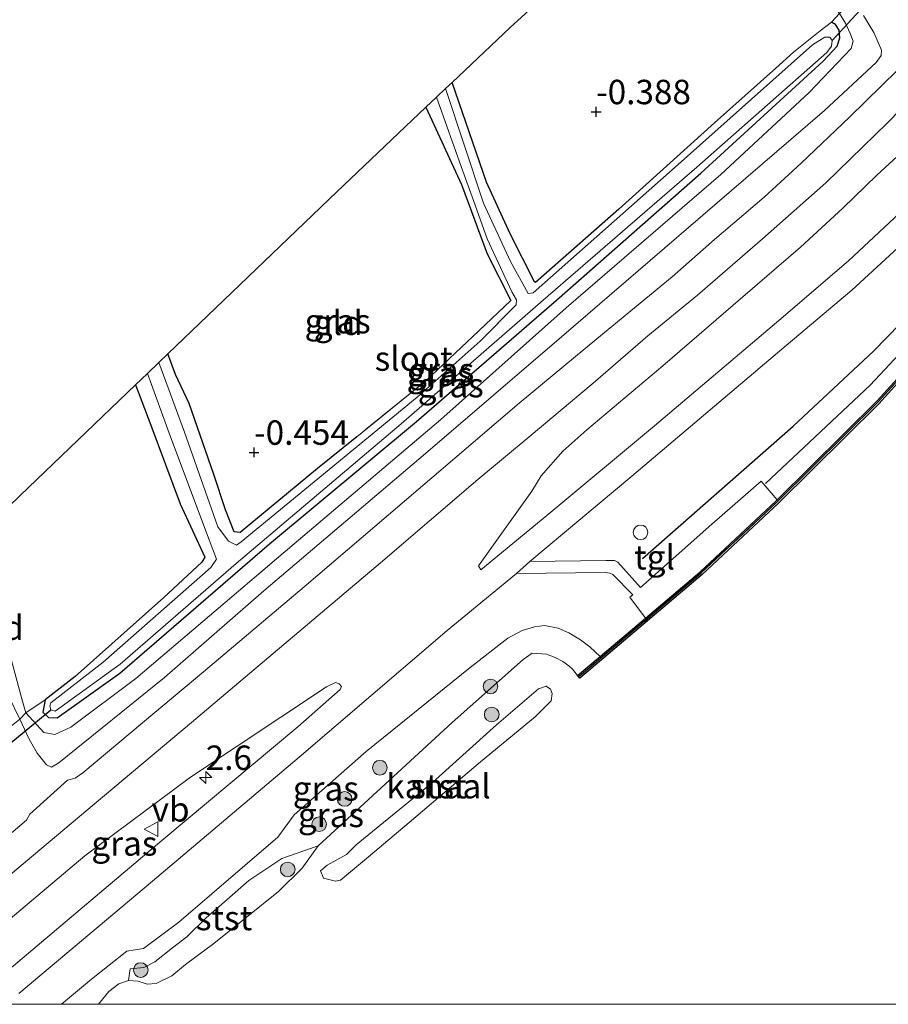
# Model space of a CAD drawing. Units: metres. Extents: x 202942 to 210007, y 518748 to 524237.
# Drawn here: x 203003 to 203092, y 518750 to 518851 of the extents above; entities that cross this region are included whole.
import ezdxf
from ezdxf.enums import TextEntityAlignment as Align

# ---------------------------------------------------------------- set-up
doc = ezdxf.new("R2010")
doc.units = ezdxf.units.M
doc.linetypes.add('IE-TERREINAFSCHEIDING', pattern=[10, 8, -2])
doc.layers.get('0').update_dxf_attribs({"lineweight": 25})
for name, color, linetype, lineweight in [('B-ME-AM-KILOMETR-S-B1', 7, 'Continuous', 18), ('B-ME-GC-DAMWAND-GV-B6', 10, 'Continuous', 25), ('B-ME-GC-DAMWAND-L-B1', 10, 'Continuous', 25), ('B-ME-GR-BOOM-S-B1', 93, 'Continuous', 18), ('B-ME-GW-GRONDWERKLIJN-L-B1', 10, 'Continuous', 25), ('B-ME-GW-HOOGTEPUNT-S-B1', 10, 'Continuous', 25), ('B-ME-GW-INSTEEKWATERGANG-L-B1', 10, 'Continuous', 25), ('B-ME-GW-KRUINLIJN-L-B1', 93, 'Continuous', 18), ('B-ME-GW-TEENLIJN-L-B1', 93, 'Continuous', 18), ('B-ME-IE-GRASLAND-GV-B6', 93, 'Continuous', 18), ('B-ME-IE-GRONDWERKLIJN-GROND_INGERICHT-GV-B6', 253, 'Continuous', 18), ('B-ME-IE-INRICHTINGSELEMENT-S-B1', 253, 'Continuous', 18), ('B-ME-IE-TERREINAFSCHEIDING-DOORGANG-L-B1', 8, 'IE-TERREINAFSCHEIDING-KUNSTMATIG-OPEN', 18), ('B-ME-IE-TERREINAFSCHEIDING-RASTERHEKWERK-L-B1', 8, 'IE-TERREINAFSCHEIDING', 18), ('B-ME-KG-KADASTRAAL-OPNAMEDTMGRENS-L-B1', 10, 'Continuous', 25), ('B-ME-KW-DUIKER-L-B1', 10, 'Continuous', 25), ('B-ME-KW-LEUNING-L-B1', 8, 'Continuous', 18), ('B-ME-OB-BEKLEDING-GV-B6', 253, 'Continuous', 18), ('B-ME-OB-WATERLIJN-L-B1', 133, 'OB-WATERLIJN', 18), ('B-ME-OG-BREUK-L-B1', 10, 'Continuous', 25), ('B-ME-OG-WATER-GV-B6', 153, 'Continuous', 18), ('B-ME-VH-VERH_SOORT-BITUMEN-GV-B6', 8, 'IE-TERREINAFSCHEIDING-NATUURLIJK-HOUTWAL', 18), ('B-ME-VH-VERH_SOORT-TEGELS-GV-B6', 8, 'Continuous', 18), ('B-ME-VW-MEUBILAIR_WEGMEUBILAIR-VERKEERSBORD-S-B1', 8, 'Continuous', 18)]:
    doc.layers.add(name, color=color, linetype=linetype, lineweight=lineweight)
doc.styles.add('NLCS-ISO', font='NLCS-ISO.TTF')
doc.linetypes.add('IE-TERREINAFSCHEIDING-KUNSTMATIG-OPEN', pattern='A,7,-1.5,[67,NLCS.SHX,S=0.75,R=0,X=0,Y=0],-1.5', length=10)
doc.linetypes.add('IE-TERREINAFSCHEIDING-NATUURLIJK-HOUTWAL', pattern='A,7,-1.5,[67,NLCS.SHX,S=0.75,R=45,X=0,Y=0],-1.5,7,-1.5,[70,NLCS.SHX,S=0.75,R=0,X=0,Y=0],-1.5', length=20)
doc.linetypes.add('OB-WATERLIJN', pattern='A,10,[32,NLCS.SHX,S=2,R=0,X=0,Y=0],-12', length=22)

# ---------------------------------------------------------------- blocks, each defined once
blk = doc.blocks.new('dtb')
blk.add_circle((0, 0), 0.75)
blk = doc.blocks.new('verkeersbord')
for p, q in [((0, 0.75), (-0.75, -0.625)), ((0.75, -0.625), (0, 0.75)), ((-0.75, -0.625), (0.75, -0.625))]:
    blk.add_line(p, q)
blk = doc.blocks.new('boom')
blk.add_hatch(color=256).paths.add_polyline_path([(-0.75, 0, 1), (0.75, 0, 1)])
blk.add_circle((0, 0), 0.75)
blk = doc.blocks.new('hecto')
for p, q in [((0, 0.625), (-0.625, 0)), ((0, -0.625), (0, 0.625)), ((-0.625, 0), (0.625, 0)), ((0.625, 0), (0, -0.625))]:
    blk.add_line(p, q)
blk = doc.blocks.new('hoogtepunt')
for p, q in [((-0.5, 0), (0.5, 0)), ((0, 0.5), (0, -0.5))]:
    blk.add_line(p, q)

msp = doc.modelspace()

# ---------------------------------------------------------------- linework, layer by layer
at = {"layer": 'B-ME-GC-DAMWAND-GV-B6'}
msp.add_polyline3d([(203102.3116, 518824.316, -0.323), (203090.6808, 518811.4997, -0.323), (203080.4431, 518801.349, -0.323), (203072.6151, 518794.0291, -0.323), (203060.0711, 518783.4136, -0.323), (203059.8553, 518783.6708, -0.323), (203062.1826, 518785.6245, 0.6819), (203066.7956, 518789.533, 0.6505), (203072.3756, 518794.2608, 0.691), (203080.147, 518801.522, 0.771), (203080.297, 518801.663, 0.773), (203090.527, 518811.806, 0.814), (203102.149, 518824.613, 0.935)], dxfattribs=at)
at = {"layer": 'B-ME-GC-DAMWAND-L-B1'}
msp.add_polyline3d([(203059.9773, 518783.5747, 0.6797), (203072.4812, 518794.1442, 0.691), (203080.2514, 518801.4113, 0.771), (203080.4027, 518801.5535, 0.773), (203090.637, 518811.7008, 0.814), (203102.2631, 518824.5123, 0.935), (203104.8245, 518827.499, 1.216), (203114.4587, 518838.7345, 0.773), (203125.1688, 518852.4055, 0.783), (203136.0248, 518866.9359, 0.819), (203145.1345, 518880.939, 0.864), (203147.0731, 518883.9184, 0.874), (203157.8068, 518901.8666, 0.884), (203162.0648, 518910.0095, 0.871), (203164.4794, 518914.6275, 0.864), (203172.3426, 518930.2259, 0.864), (203180.2056, 518945.504, 0.867), (203201.7754, 518991.7092, 0.842)], dxfattribs=at)
at = {"layer": 'B-ME-GW-GRONDWERKLIJN-L-B1'}
msp.add_polyline3d([(203066.499, 518795.6443, 0.974), (203081.9251, 518809.2113, 1.1679), (203090.1591, 518816.8841, 1.2972), (203099.7741, 518826.7421, 1.1033)], dxfattribs=at)
at = {"layer": 'B-ME-GW-INSTEEKWATERGANG-L-B1'}
for points in [[(203014.593, 518813.427, -0.414), (203016.148, 518809.307, -0.392), (203019.17, 518801.239, -0.376), (203021.704, 518795.783, -0.275), (203021.391, 518795.269, -0.275), (203017.484, 518791.674, -0.301), (203008.419, 518783.582, -0.298), (203005.361, 518781.186, -0.22), (203005.102, 518779.902, -0.185), (203005.704, 518779.373, -0.196), (203006.58, 518779.323, -0.225), (203012.975, 518783.918, -0.221), (203028.326, 518797.147, -0.261), (203043.372, 518809.678, -0.228), (203057.712, 518822.117, -0.192), (203072.461, 518835.109, -0.217), (203085.01, 518846.567, -0.119), (203086.417, 518848.115, -0.13), (203086.687, 518848.962, -0.13), (203086.632, 518849.751, -0.13), (203086.259, 518850.346, -0.126), (203085.864, 518850.585, -0.126)], [(203080.134, 518845.862, -0.321), (203073.878, 518840.274, -0.321), (203064.063, 518831.413, -0.367), (203055.561, 518823.933, -0.409), (203055.437, 518823.987, -0.409), (203052.968, 518828.912, -0.412), (203050.54, 518834.204, -0.51), (203047.017, 518844.404, -0.54)], [(203044.326, 518841.863, -0.414), (203047.978, 518833.941, -0.435), (203050.581, 518826.856, -0.396), (203053.032, 518822.09, -0.347)], [(203037.241, 518808.127, -0.376), (203033.244, 518804.868, -0.392), (203025.301, 518798.329, -0.392), (203024.702, 518798.382, -0.386), (203023.794, 518800.643, -0.295), (203022.621, 518804.263, -0.246), (203020.077, 518811.529, -0.324), (203018.707, 518814.495, -0.47), (203017.915, 518816.617, -0.475)]]:
    msp.add_polyline3d(points, dxfattribs=at)
at = {"layer": 'B-ME-GW-KRUINLIJN-L-B1'}
for points in [[(203089.13, 518851.268, 0.811), (203090.192, 518849.508, 1.129), (203090.969, 518847.705, 1.422), (203090.929, 518847.157, 1.524), (203090.42, 518846.447, 1.539), (203085.147, 518841.528, 1.484), (203073.921, 518831.886, 1.312), (203058.202, 518818.349, 1.231), (203044.27, 518806.394, 1.257), (203027.731, 518792.349, 1.173), (203017.571, 518783.473, 1.231), (203006.735, 518774.726, 1.213), (203006.008, 518774.278, 1.209), (203005.489, 518774.537, 1.202), (203004.539, 518775.717, 1.045), (203003.7, 518777.148, 0.792), (203002.769, 518779.216, 0.434), (203000.453, 518783.842, 0.171), (202999.07, 518792.015, -0.046), (202998.104, 518796.474, -0.33)], [(203097.096, 518845.945, 1.795), (203091.575, 518840.259, 1.866), (203085.255, 518834.132, 1.842), (203078.778, 518828.392, 1.918), (203072.131, 518822.627, 1.758), (203067.057, 518818.463, 1.871), (203061.455, 518813.61, 1.701), (203054.884, 518808.121, 1.795), (203049.652, 518803.74, 1.792), (203039.694, 518795.214, 1.659), (203020.322, 518778.867, 1.619), (203010.356, 518770.502, 1.673), (203001.795, 518763.289, 1.594), (202989.156, 518752.755, 1.677), (202985.8973, 518750, 1.6417)], [(203097.096, 518845.945, 1.795), (203091.575, 518840.259, 1.866), (203085.255, 518834.132, 1.842), (203078.778, 518828.392, 1.918), (203072.131, 518822.627, 1.758), (203067.057, 518818.463, 1.871), (203061.455, 518813.61, 1.701), (203054.884, 518808.121, 1.795), (203049.652, 518803.74, 1.792), (203039.694, 518795.214, 1.659), (203020.322, 518778.867, 1.619), (203010.356, 518770.502, 1.673), (203001.795, 518763.289, 1.594), (202989.156, 518752.755, 1.677), (202985.8973, 518750, 1.6417)], [(203007.0292, 518750, 1.0733), (203010.107, 518752.583, 1.072), (203013.717, 518755.449, 1.062), (203015.411, 518755.728, 1.021), (203019.031, 518758.404, 0.986), (203029.169, 518767.119, 0.95), (203030.854, 518769.391, 1.031), (203038.223, 518775.891, 1.149), (203048.8475, 518784.5073, 1.1722), (203052.7201, 518787.4972, 1.1722), (203054.1655, 518788.2653, 1.1258), (203055.4591, 518788.6675, 1.1258), (203056.468, 518788.7877, 1.1025), (203057.8584, 518788.5228, 1.0793), (203058.9561, 518788.0342, 1.0793), (203060.1528, 518787.3285, 1.0096), (203061.1244, 518786.6155, 0.9864), (203062.1826, 518785.6245, 0.6819)], [(203007.0292, 518750, 1.0733), (203010.107, 518752.583, 1.072), (203013.717, 518755.449, 1.062), (203015.411, 518755.728, 1.021), (203019.031, 518758.404, 0.986), (203029.169, 518767.119, 0.95), (203030.854, 518769.391, 1.031), (203038.223, 518775.891, 1.149), (203048.8475, 518784.5073, 1.1722), (203052.7201, 518787.4972, 1.1722), (203054.1655, 518788.2653, 1.1258), (203055.4591, 518788.6675, 1.1258), (203056.468, 518788.7877, 1.1025), (203057.8584, 518788.5228, 1.0793), (203058.9561, 518788.0342, 1.0793), (203060.1528, 518787.3285, 1.0096), (203061.1244, 518786.6155, 0.9864), (203062.1826, 518785.6245, 0.6819)]]:
    msp.add_polyline3d(points, dxfattribs=at)
at = {"layer": 'B-ME-GW-TEENLIJN-L-B1'}
msp.add_polyline3d([(202998.104, 518796.474, -0.33), (203000.521, 518790.197, -0.327), (203002.153, 518784.329, -0.235), (203002.954, 518781.285, -0.074), (203003.385, 518779.833, 0.025), (203005.219, 518777.85, 0.16), (203006.32, 518777.644, 0.16), (203007.972, 518778.388, 0.155), (203014.627, 518783.36, 0.291), (203029.703, 518796.196, 0.341), (203045.843, 518809.895, 0.326), (203058.701, 518821.318, 0.321), (203074.504, 518834.981, 0.25), (203083.573, 518843.386, 0.296), (203087.867, 518847.877, 0.296), (203088.053, 518848.62, 0.276), (203087.766, 518849.431, 0.185), (203087.299, 518850.459, 0.135), (203086.673, 518851.464, 0.091), (203084.334, 518854.414, -0.253), (203082.383, 518856.728, -0.425), (203081.248, 518858.853, -0.443), (203079.636, 518863.548, -0.465)], dxfattribs=at)
at = {"layer": 'B-ME-IE-GRASLAND-GV-B6'}
for points in [[(202999.662, 518776.745, 0.416), (203002.769, 518779.216, 0.434), (203003.7, 518777.148, 0.792), (203004.539, 518775.717, 1.045), (203005.489, 518774.537, 1.202), (203006.008, 518774.278, 1.209), (203006.735, 518774.726, 1.213), (203017.571, 518783.473, 1.231), (203027.731, 518792.349, 1.173), (203044.27, 518806.394, 1.257), (203058.202, 518818.349, 1.231), (203073.921, 518831.886, 1.312), (203085.147, 518841.528, 1.484), (203090.42, 518846.447, 1.539), (203090.929, 518847.157, 1.524), (203090.969, 518847.705, 1.422), (203090.192, 518849.508, 1.129), (203089.13, 518851.268, 0.811)], [(202999.662, 518776.745, 0.416), (203002.769, 518779.216, 0.434), (203003.7, 518777.148, 0.792), (203004.539, 518775.717, 1.045), (203005.489, 518774.537, 1.202), (203006.008, 518774.278, 1.209), (203006.735, 518774.726, 1.213), (203017.571, 518783.473, 1.231), (203027.731, 518792.349, 1.173), (203044.27, 518806.394, 1.257), (203058.202, 518818.349, 1.231), (203073.921, 518831.886, 1.312), (203085.147, 518841.528, 1.484), (203090.42, 518846.447, 1.539), (203090.929, 518847.157, 1.524), (203090.969, 518847.705, 1.422), (203090.192, 518849.508, 1.129), (203089.13, 518851.268, 0.811)], [(203002.769, 518779.216, 0.434), (203003.385, 518779.833, 0.025), (203005.219, 518777.85, 0.16), (203006.32, 518777.644, 0.16), (203007.972, 518778.388, 0.155), (203014.627, 518783.36, 0.291), (203029.703, 518796.196, 0.341), (203045.843, 518809.895, 0.326), (203058.701, 518821.318, 0.321), (203074.504, 518834.981, 0.25), (203083.573, 518843.386, 0.296), (203087.867, 518847.877, 0.296), (203088.053, 518848.62, 0.276), (203087.766, 518849.431, 0.185), (203087.299, 518850.459, 0.135), (203086.673, 518851.464, 0.091)], [(203089.13, 518851.268, 0.811), (203090.192, 518849.508, 1.129), (203090.969, 518847.705, 1.422), (203090.929, 518847.157, 1.524), (203090.42, 518846.447, 1.539), (203085.147, 518841.528, 1.484), (203073.921, 518831.886, 1.312), (203058.202, 518818.349, 1.231), (203044.27, 518806.394, 1.257), (203027.731, 518792.349, 1.173), (203017.571, 518783.473, 1.231), (203006.735, 518774.726, 1.213), (203006.008, 518774.278, 1.209), (203005.489, 518774.537, 1.202), (203004.539, 518775.717, 1.045), (203003.7, 518777.148, 0.792), (203002.769, 518779.216, 0.434)], [(203085.864, 518850.585, -0.126), (203086.673, 518851.464, 0.091), (203087.299, 518850.459, 0.135), (203087.766, 518849.431, 0.185), (203088.053, 518848.62, 0.276), (203087.867, 518847.877, 0.296), (203083.573, 518843.386, 0.296), (203074.504, 518834.981, 0.25), (203058.701, 518821.318, 0.321), (203045.843, 518809.895, 0.326), (203029.703, 518796.196, 0.341), (203014.627, 518783.36, 0.291), (203007.972, 518778.388, 0.155), (203006.32, 518777.644, 0.16), (203005.219, 518777.85, 0.16), (203003.385, 518779.833, 0.025), (203005.361, 518781.186, -0.22), (203005.102, 518779.902, -0.185), (203005.704, 518779.373, -0.196), (203006.58, 518779.323, -0.225), (203012.975, 518783.918, -0.221), (203028.326, 518797.147, -0.261), (203043.372, 518809.678, -0.228), (203057.712, 518822.117, -0.192), (203072.461, 518835.109, -0.217), (203085.01, 518846.567, -0.119), (203086.417, 518848.115, -0.13), (203086.687, 518848.962, -0.13), (203086.632, 518849.751, -0.13), (203086.259, 518850.346, -0.126), (203085.864, 518850.585, -0.126)], [(203047.017, 518844.404, -0.54), (203050.54, 518834.204, -0.51), (203052.968, 518828.912, -0.412), (203055.437, 518823.987, -0.409), (203055.561, 518823.933, -0.409), (203064.063, 518831.413, -0.367), (203073.878, 518840.274, -0.321), (203080.134, 518845.862, -0.321), (203081.943, 518847.5, -0.341), (203084.697, 518849.673, -0.253), (203085.864, 518850.585, -0.126), (203086.259, 518850.346, -0.126), (203086.632, 518849.751, -0.13), (203086.687, 518848.962, -0.13), (203086.417, 518848.115, -0.13), (203085.01, 518846.567, -0.119), (203072.461, 518835.109, -0.217), (203057.712, 518822.117, -0.192), (203043.372, 518809.678, -0.228), (203028.326, 518797.147, -0.261), (203012.975, 518783.918, -0.221), (203006.58, 518779.323, -0.225), (203005.704, 518779.373, -0.196), (203005.102, 518779.902, -0.185), (203005.361, 518781.186, -0.22), (203008.419, 518783.582, -0.298), (203017.484, 518791.674, -0.301), (203021.391, 518795.269, -0.275), (203021.704, 518795.783, -0.275), (203019.17, 518801.239, -0.376), (203016.148, 518809.307, -0.392), (203014.593, 518813.427, -0.414), (203015.826, 518814.61, -0.89), (203018.182, 518808.129, -0.89), (203022.144, 518797.548, -0.89), (203022.887, 518795.572, -0.89), (203022.291, 518794.732, -0.89), (203011.276, 518785.042, -0.89), (203005.922, 518780.865, -0.89), (203005.826, 518780.539, -0.89), (203005.94, 518780.169, -0.89), (203006.38, 518780.022, -0.89), (203013.019, 518784.832, -0.89), (203024.905, 518795.151, -0.89), (203041.779, 518809.44, -0.89), (203056.347, 518822.12, -0.89), (203072.052, 518835.727, -0.89), (203085.388, 518847.477, -0.89), (203085.845, 518848.103, -0.89), (203085.926, 518848.71, -0.89), (203085.663, 518849.054, -0.89), (203085.155, 518849.046, -0.89), (203083.897, 518848.265, -0.89), (203069.238, 518835.165, -0.89), (203055.292, 518822.856, -0.89), (203054.805, 518822.793, -0.89), (203052.977, 518826.067, -0.89), (203050.217, 518832.042, -0.89), (203046.342, 518843.766, -0.89), (203047.017, 518844.404, -0.54)], [(203092.591, 518845.652, 1.596), (203087.697, 518840.858, 1.635), (203082.735, 518836.121, 1.626), (203078.946, 518832.659, 1.608), (203073.877, 518828.322, 1.605), (203069.528, 518824.488, 1.581), (203061.819, 518818.142, 1.542), (203053.884, 518811.554, 1.518), (203044.942, 518803.923, 1.515), (203031.857, 518792.749, 1.488), (203021.557, 518784.049, 1.458), (203016.587, 518779.876, 1.458), (203009.213, 518773.711, 1.446), (203008.415, 518773.152, 1.489), (203007.626, 518772.943, 1.489), (203003.787, 518769.472, 1.489), (203003.445, 518768.872, 1.488), (202996.825, 518763.267, 1.446), (202991.068, 518758.402, 1.44), (202985.485, 518753.619, 1.428), (202981.2226, 518750, 1.4264), (202976.9293, 518750, 1.1326)], [(203092.591, 518845.652, 1.596), (203087.697, 518840.858, 1.635), (203082.735, 518836.121, 1.626), (203078.946, 518832.659, 1.608), (203073.877, 518828.322, 1.605), (203069.528, 518824.488, 1.581), (203061.819, 518818.142, 1.542), (203053.884, 518811.554, 1.518), (203044.942, 518803.923, 1.515), (203031.857, 518792.749, 1.488), (203021.557, 518784.049, 1.458), (203016.587, 518779.876, 1.458), (203009.213, 518773.711, 1.446), (203008.415, 518773.152, 1.489), (203007.626, 518772.943, 1.489), (203003.787, 518769.472, 1.489), (203003.445, 518768.872, 1.488), (202996.825, 518763.267, 1.446), (202991.068, 518758.402, 1.44), (202985.485, 518753.619, 1.428), (202981.2226, 518750, 1.4264), (202976.9293, 518750, 1.1326)], [(203016.98, 518815.719, -0.89), (203017.915, 518816.617, -0.475), (203018.707, 518814.495, -0.47), (203020.077, 518811.529, -0.324), (203022.621, 518804.263, -0.246), (203023.794, 518800.643, -0.295), (203024.702, 518798.382, -0.386), (203025.301, 518798.329, -0.392), (203033.244, 518804.868, -0.392), (203037.241, 518808.127, -0.376), (203044.335, 518813.863, -0.327), (203049.756, 518818.955, -0.327), (203053.032, 518822.09, -0.347), (203050.581, 518826.856, -0.396), (203047.978, 518833.941, -0.435), (203044.326, 518841.863, -0.414), (203045.418, 518842.893, -0.89), (203048.107, 518835.301, -0.89), (203049.186, 518832.308, -0.89), (203050.596, 518828.39, -0.89), (203053.139, 518822.969, -0.89), (203053.598, 518822.127, -0.89), (203053.567, 518821.636, -0.89), (203049.883, 518817.922, -0.89), (203043.426, 518812.162, -0.89), (203025.411, 518797.361, -0.89), (203024.939, 518797.017, -0.89), (203024.108, 518797.425, -0.89), (203023.014, 518798.911, -0.89), (203019.626, 518808.6, -0.89), (203016.98, 518815.719, -0.89)], [(203094.368, 518832.479, 1.71), (203087.594, 518826.15, 1.671), (203080.219, 518819.829, 1.617), (203067.72, 518809.246, 1.62), (203056.696, 518800.054, 1.509), (203049.9645, 518794.49, 1.539), (203049.7203, 518794.9184, 1.542), (203055.1779, 518802.5445, 1.788), (203056.1351, 518804.1325, 1.815), (203058.357, 518806.641, 1.821), (203060.8026, 518808.8281, 1.863), (203068.574, 518815.375, 1.89), (203076.772, 518822.449, 1.935), (203082.667, 518827.52, 1.944), (203086.996, 518831.518, 1.965), (203090.486, 518834.922, 1.962), (203094.231, 518838.368, 1.971)], [(203054.9656, 518795.3427, 1.428), (203065.4087, 518804.0776, 1.632), (203080.7756, 518817.0848, 1.718), (203087.939, 518823.1286, 1.6481), (203094.3562, 518829.0374, 1.578)], [(203102.149, 518824.613, 0.935), (203090.527, 518811.806, 0.814), (203080.297, 518801.663, 0.773), (203078.6437, 518803.5784, 0.6886), (203073.6131, 518799.1618, 0.6782), (203066.3033, 518792.6812, 0.7385), (203063.975, 518795.288, 1.0208), (203063.623, 518795.442, 1.0208), (203062.744, 518795.453, 1.09), (203054.9656, 518795.3427, 1.428)], [(203002.6614, 518751.1065, 1.245), (203016.3402, 518762.606, 1.335), (203031.3374, 518775.3163, 1.396), (203046.4909, 518788.2887, 1.552), (203053.586, 518794.1094, 1.4109), (203062.6769, 518794.2153, 1.0978), (203063.1509, 518794.1617, 1.0208), (203063.455, 518793.9998, 1.0208), (203065.5135, 518791.9219, 0.7385), (203065.192, 518791.685, 0.7385), (203066.7956, 518789.533, 0.6505), (203062.1826, 518785.6245, 0.6819), (203061.1244, 518786.6155, 0.9864), (203060.1528, 518787.3285, 1.0096), (203058.9561, 518788.0342, 1.0793), (203057.8584, 518788.5228, 1.0793), (203056.468, 518788.7877, 1.1025), (203055.4591, 518788.6675, 1.1258), (203054.1655, 518788.2653, 1.1258), (203052.7201, 518787.4972, 1.1722), (203048.8475, 518784.5073, 1.1722), (203038.223, 518775.891, 1.149), (203030.854, 518769.391, 1.031), (203029.169, 518767.119, 0.95), (203019.031, 518758.404, 0.986), (203015.411, 518755.728, 1.021), (203013.717, 518755.449, 1.062), (203010.107, 518752.583, 1.072), (203007.0292, 518750, 1.0733), (203001.3548, 518750, 1.2351)], [(203002.6614, 518751.1065, 1.245), (203016.3402, 518762.606, 1.335), (203031.3374, 518775.3163, 1.396), (203046.4909, 518788.2887, 1.552), (203053.586, 518794.1094, 1.4109), (203062.6769, 518794.2153, 1.0978), (203063.1509, 518794.1617, 1.0208), (203063.455, 518793.9998, 1.0208), (203065.5135, 518791.9219, 0.7385), (203065.192, 518791.685, 0.7385), (203066.7956, 518789.533, 0.6505), (203062.1826, 518785.6245, 0.6819), (203061.1244, 518786.6155, 0.9864), (203060.1528, 518787.3285, 1.0096), (203058.9561, 518788.0342, 1.0793), (203057.8584, 518788.5228, 1.0793), (203056.468, 518788.7877, 1.1025), (203055.4591, 518788.6675, 1.1258), (203054.1655, 518788.2653, 1.1258), (203052.7201, 518787.4972, 1.1722), (203048.8475, 518784.5073, 1.1722), (203038.223, 518775.891, 1.149), (203030.854, 518769.391, 1.031), (203029.169, 518767.119, 0.95), (203019.031, 518758.404, 0.986), (203015.411, 518755.728, 1.021), (203013.717, 518755.449, 1.062), (203010.107, 518752.583, 1.072), (203007.0292, 518750, 1.0733), (203001.3548, 518750, 1.2351)], [(203007.0292, 518750, 1.0733), (203010.107, 518752.583, 1.072), (203013.717, 518755.449, 1.062), (203015.411, 518755.728, 1.021), (203019.031, 518758.404, 0.986), (203029.169, 518767.119, 0.95), (203030.854, 518769.391, 1.031), (203038.223, 518775.891, 1.149), (203048.8475, 518784.5073, 1.1722), (203052.7201, 518787.4972, 1.1722), (203054.1655, 518788.2653, 1.1258), (203055.4591, 518788.6675, 1.1258), (203056.468, 518788.7877, 1.1025), (203057.8584, 518788.5228, 1.0793), (203058.9561, 518788.0342, 1.0793), (203060.1528, 518787.3285, 1.0096), (203061.1244, 518786.6155, 0.9864), (203062.1826, 518785.6245, 0.6819), (203059.8553, 518783.6708, -0.323), (203059.3403, 518784.3048, -0.323), (203058.9724, 518784.6595, -0.323), (203058.3271, 518785.0968, -0.323), (203057.5681, 518785.5062, -0.323), (203056.6567, 518785.8403, -0.323), (203055.1989, 518785.9613, -0.323), (203054.2827, 518785.3063, -0.323), (203047.011, 518778.8607, -0.323), (203033.3058, 518766.2445, -0.323), (203029.584, 518764.925, 0.267), (203026.202, 518762.667, 0.369), (203023.968, 518760.731, 0.351), (203021.821, 518758.839, 0.366), (203019.856, 518756.905, 0.387), (203018.4001, 518755.7991, 0.4511), (203016.5577, 518754.3663, 0.462), (203015.4445, 518753.7627, 0.3746), (203014.06, 518753.647, 0.192), (203013.8757, 518752.4509, -0.323), (203012.8849, 518752.1005, -0.323), (203011.8793, 518751.3064, -0.323), (203010.8192, 518750, -0.323), (203007.0292, 518750, 1.0733)], [(203007.0292, 518750, 1.0733), (203010.107, 518752.583, 1.072), (203013.717, 518755.449, 1.062), (203015.411, 518755.728, 1.021), (203019.031, 518758.404, 0.986), (203029.169, 518767.119, 0.95), (203030.854, 518769.391, 1.031), (203038.223, 518775.891, 1.149), (203048.8475, 518784.5073, 1.1722), (203052.7201, 518787.4972, 1.1722), (203054.1655, 518788.2653, 1.1258), (203055.4591, 518788.6675, 1.1258), (203056.468, 518788.7877, 1.1025), (203057.8584, 518788.5228, 1.0793), (203058.9561, 518788.0342, 1.0793), (203060.1528, 518787.3285, 1.0096), (203061.1244, 518786.6155, 0.9864), (203062.1826, 518785.6245, 0.6819), (203059.8553, 518783.6708, -0.323), (203059.3403, 518784.3048, -0.323), (203058.9724, 518784.6595, -0.323), (203058.3271, 518785.0968, -0.323), (203057.5681, 518785.5062, -0.323), (203056.6567, 518785.8403, -0.323), (203055.1989, 518785.9613, -0.323), (203054.2827, 518785.3063, -0.323), (203047.011, 518778.8607, -0.323), (203033.3058, 518766.2445, -0.323), (203029.584, 518764.925, 0.267), (203026.202, 518762.667, 0.369), (203023.968, 518760.731, 0.351), (203021.821, 518758.839, 0.366), (203019.856, 518756.905, 0.387), (203018.4001, 518755.7991, 0.4511), (203016.5577, 518754.3663, 0.462), (203015.4445, 518753.7627, 0.3746), (203014.06, 518753.647, 0.192), (203013.8757, 518752.4509, -0.323), (203012.8849, 518752.1005, -0.323), (203011.8793, 518751.3064, -0.323), (203010.8192, 518750, -0.323), (203007.0292, 518750, 1.0733)], [(202991.2323, 518750, 1.4787), (202999.56, 518756.922, 1.472), (203009.403, 518765.217, 1.522), (203020.237, 518773.262, 1.563), (203034.163, 518782.522, 1.492), (203035.081, 518782.946, 1.512), (203035.444, 518782.833, 1.502), (203035.684, 518782.545, 1.502), (203035.55, 518782.237, 1.502), (203031.2056, 518778.431, 1.467), (203017.2768, 518766.7893, 1.391), (203002.0905, 518753.9376, 1.266), (202997.4218, 518750, 1.2646), (202991.2323, 518750, 1.4787)], [(202991.2323, 518750, 1.4787), (202999.56, 518756.922, 1.472), (203009.403, 518765.217, 1.522), (203020.237, 518773.262, 1.563), (203034.163, 518782.522, 1.492), (203035.081, 518782.946, 1.512), (203035.444, 518782.833, 1.502), (203035.684, 518782.545, 1.502), (203035.55, 518782.237, 1.502), (203031.2056, 518778.431, 1.467), (203017.2768, 518766.7893, 1.391), (203002.0905, 518753.9376, 1.266), (202997.4218, 518750, 1.2646), (202991.2323, 518750, 1.4787)]]:
    msp.add_polyline3d(points, dxfattribs=at)
at = {"layer": 'B-ME-IE-GRONDWERKLIJN-GROND_INGERICHT-GV-B6'}
for points in [[(203086.673, 518851.464, 0.091), (203085.864, 518850.585, -0.126), (203084.697, 518849.673, -0.253), (203081.943, 518847.5, -0.341), (203080.134, 518845.862, -0.321), (203073.878, 518840.274, -0.321), (203064.063, 518831.413, -0.367), (203055.561, 518823.933, -0.409), (203055.437, 518823.987, -0.409), (203052.968, 518828.912, -0.412), (203050.54, 518834.204, -0.51), (203047.017, 518844.404, -0.54), (203052.963, 518850.017, -0.404), (203063.847, 518860.007, -0.384)], [(203053.032, 518822.09, -0.347), (203049.756, 518818.955, -0.327), (203044.335, 518813.863, -0.327), (203037.241, 518808.127, -0.376), (203033.244, 518804.868, -0.392), (203025.301, 518798.329, -0.392), (203024.702, 518798.382, -0.386), (203023.794, 518800.643, -0.295), (203022.621, 518804.263, -0.246), (203020.077, 518811.529, -0.324), (203018.707, 518814.495, -0.47), (203017.915, 518816.617, -0.475), (203024.441, 518822.885, -0.404), (203035.194, 518833.213, -0.342), (203044.326, 518841.863, -0.414), (203047.978, 518833.941, -0.435), (203050.581, 518826.856, -0.396), (203053.032, 518822.09, -0.347)], [(202998.999, 518798.447, -0.446), (203002.799, 518802.097, -0.425), (203014.593, 518813.427, -0.414)], [(203014.593, 518813.427, -0.414), (203016.148, 518809.307, -0.392), (203019.17, 518801.239, -0.376), (203021.704, 518795.783, -0.275), (203021.391, 518795.269, -0.275), (203017.484, 518791.674, -0.301), (203008.419, 518783.582, -0.298), (203005.361, 518781.186, -0.22), (203003.385, 518779.833, 0.025), (203002.954, 518781.285, -0.074), (203002.153, 518784.329, -0.235)], [(203002.769, 518779.216, 0.434), (203000.453, 518783.842, 0.171), (202999.07, 518792.015, -0.046), (202998.104, 518796.474, -0.33), (203000.521, 518790.197, -0.327), (203002.153, 518784.329, -0.235), (203002.954, 518781.285, -0.074), (203003.385, 518779.833, 0.025), (203002.769, 518779.216, 0.434)], [(203000.453, 518783.842, 0.171), (203002.769, 518779.216, 0.434), (202999.662, 518776.745, 0.416)]]:
    msp.add_polyline3d(points, dxfattribs=at)
at = {"layer": 'B-ME-IE-TERREINAFSCHEIDING-DOORGANG-L-B1'}
msp.add_line((203002.769, 518779.216, 0.434), (202999.662, 518776.745, 0.416), dxfattribs=at)
at = {"layer": 'B-ME-IE-TERREINAFSCHEIDING-RASTERHEKWERK-L-B1'}
for points in [[(203087.685, 518852.532, 0.521), (203086.673, 518851.464, 0.091), (203085.864, 518850.585, -0.126)], [(203085.864, 518850.585, -0.126), (203084.697, 518849.673, -0.253), (203081.943, 518847.5, -0.341), (203080.134, 518845.862, -0.321)], [(203053.032, 518822.09, -0.347), (203049.756, 518818.955, -0.327), (203044.335, 518813.863, -0.327), (203037.241, 518808.127, -0.376)], [(203002.769, 518779.216, 0.434), (203003.385, 518779.833, 0.025), (203005.361, 518781.186, -0.22)]]:
    msp.add_polyline3d(points, dxfattribs=at)
at = {"layer": 'B-ME-KG-KADASTRAAL-OPNAMEDTMGRENS-L-B1'}
msp.add_polyline3d([(203063.847, 518860.007, -0.384), (203052.963, 518850.017, -0.404), (203047.017, 518844.404, -0.54), (203046.342, 518843.766, -0.89), (203045.418, 518842.893, -0.89), (203044.326, 518841.863, -0.414), (203035.194, 518833.213, -0.342), (203024.441, 518822.885, -0.404), (203017.915, 518816.617, -0.475), (203016.98, 518815.719, -0.89), (203015.826, 518814.61, -0.89), (203014.593, 518813.427, -0.414), (203002.799, 518802.097, -0.425), (202998.999, 518798.447, -0.446)], dxfattribs=at)
msp.add_polyline3d([(203063.847, 518860.007, -0.384), (203052.963, 518850.017, -0.404), (203047.017, 518844.404, -0.54), (203046.342, 518843.766, -0.89), (203045.418, 518842.893, -0.89), (203044.326, 518841.863, -0.414), (203035.194, 518833.213, -0.342), (203024.441, 518822.885, -0.404), (203017.915, 518816.617, -0.475), (203016.98, 518815.719, -0.89), (203015.826, 518814.61, -0.89), (203014.593, 518813.427, -0.414), (203002.799, 518802.097, -0.425), (202998.999, 518798.447, -0.446)], dxfattribs=at)
at = {"layer": 'B-ME-KW-DUIKER-L-B1'}
for p, q in [((203085.926, 518848.71, -0.89), (203093.987, 518857.537, -0.854)), ((202997.865, 518773.499, -0.89), (203005.94, 518780.169, -0.89))]:
    msp.add_line(p, q, dxfattribs=at)
at = {"layer": 'B-ME-KW-LEUNING-L-B1'}
msp.add_polyline3d([(203066.6684, 518789.1779, 0.6861), (203076.2374, 518797.6249, 0.7284), (203080.3397, 518801.5196, 0.771)], dxfattribs=at)
at = {"layer": 'B-ME-OB-BEKLEDING-GV-B6'}
for points in [[(203037.176, 518766.343, -0.323), (203045.006, 518772.71, -0.323), (203051.568, 518778.61, -0.323), (203055.866, 518782.299, -0.323), (203056.632, 518782.567, -0.323), (203057.065, 518782.286, -0.323), (203057.241, 518781.838, -0.323), (203057.147, 518781.091, -0.323), (203055.501, 518779.444, -0.323), (203049.919, 518774.832, -0.323), (203042.614, 518768.607, -0.323), (203038.44, 518765.096, -0.323), (203035.596, 518762.72, -0.323), (203035.087, 518762.618, -0.323), (203033.834, 518762.933, -0.323), (203033.548, 518763.66, -0.323), (203034.221, 518764.247, -0.323), (203036.182, 518765.339, -0.323), (203037.176, 518766.343, -0.323)], [(203013.8757, 518752.4509, -0.323), (203014.06, 518753.647, 0.192), (203015.4445, 518753.7627, 0.3746), (203016.5577, 518754.3663, 0.462), (203018.4001, 518755.7991, 0.4511), (203019.856, 518756.905, 0.387), (203021.821, 518758.839, 0.366), (203023.968, 518760.731, 0.351), (203026.202, 518762.667, 0.369), (203029.584, 518764.925, 0.267), (203033.3058, 518766.2445, -0.323), (203031.6462, 518763.9444, -0.323), (203029.2507, 518761.5464, -0.323), (203022.6311, 518756.2263, -0.323), (203019.7296, 518754.0843, -0.323), (203018.3036, 518752.899, -0.323), (203016.7022, 518752.1458, -0.323), (203015.7888, 518752.074, -0.323), (203014.8772, 518752.3827, -0.323), (203013.8757, 518752.4509, -0.323)]]:
    msp.add_polyline3d(points, dxfattribs=at)
at = {"layer": 'B-ME-OB-WATERLIJN-L-B1'}
for points in [[(203102.3116, 518824.316, -0.323), (203090.6808, 518811.4997, -0.323), (203080.4431, 518801.349, -0.323), (203072.6151, 518794.0291, -0.323), (203060.0711, 518783.4136, -0.323), (203059.8553, 518783.6708, -0.323), (203059.3403, 518784.3048, -0.323), (203058.9724, 518784.6595, -0.323), (203058.3271, 518785.0968, -0.323), (203057.5681, 518785.5062, -0.323), (203056.6567, 518785.8403, -0.323), (203055.1989, 518785.9613, -0.323), (203054.2827, 518785.3063, -0.323), (203047.011, 518778.8607, -0.323), (203033.3058, 518766.2445, -0.323), (203031.6462, 518763.9444, -0.323), (203029.2507, 518761.5464, -0.323), (203022.6311, 518756.2263, -0.323), (203019.7296, 518754.0843, -0.323), (203018.3036, 518752.899, -0.323), (203016.7022, 518752.1458, -0.323), (203015.7888, 518752.074, -0.323), (203014.8772, 518752.3827, -0.323), (203013.8757, 518752.4509, -0.323), (203012.8849, 518752.1005, -0.323), (203011.8793, 518751.3064, -0.323), (203010.8192, 518750, -0.323)], [(203102.3116, 518824.316, -0.323), (203090.6808, 518811.4997, -0.323), (203080.4431, 518801.349, -0.323), (203072.6151, 518794.0291, -0.323), (203060.0711, 518783.4136, -0.323), (203059.8553, 518783.6708, -0.323), (203059.3403, 518784.3048, -0.323), (203058.9724, 518784.6595, -0.323), (203058.3271, 518785.0968, -0.323), (203057.5681, 518785.5062, -0.323), (203056.6567, 518785.8403, -0.323), (203055.1989, 518785.9613, -0.323), (203054.2827, 518785.3063, -0.323), (203047.011, 518778.8607, -0.323), (203033.3058, 518766.2445, -0.323), (203031.6462, 518763.9444, -0.323), (203029.2507, 518761.5464, -0.323), (203022.6311, 518756.2263, -0.323), (203019.7296, 518754.0843, -0.323), (203018.3036, 518752.899, -0.323), (203016.7022, 518752.1458, -0.323), (203015.7888, 518752.074, -0.323), (203014.8772, 518752.3827, -0.323), (203013.8757, 518752.4509, -0.323), (203012.8849, 518752.1005, -0.323), (203011.8793, 518751.3064, -0.323), (203010.8192, 518750, -0.323)], [(203036.182, 518765.339, -0.323), (203037.176, 518766.343, -0.323), (203045.006, 518772.71, -0.323), (203051.568, 518778.61, -0.323), (203055.866, 518782.299, -0.323), (203056.632, 518782.567, -0.323), (203057.065, 518782.286, -0.323), (203057.241, 518781.838, -0.323), (203057.147, 518781.091, -0.323), (203055.501, 518779.444, -0.323), (203049.919, 518774.832, -0.323), (203042.614, 518768.607, -0.323), (203038.44, 518765.096, -0.323), (203035.596, 518762.72, -0.323), (203035.087, 518762.618, -0.323), (203033.834, 518762.933, -0.323), (203033.548, 518763.66, -0.323), (203034.221, 518764.247, -0.323), (203036.182, 518765.339, -0.323)]]:
    msp.add_polyline3d(points, dxfattribs=at)
at = {"layer": 'B-ME-OG-BREUK-L-B1'}
msp.add_polyline3d([(203079.1004, 518803.3387, 0.6831), (203089.7991, 518813.4146, 1.0063), (203101.1642, 518825.5418, 0.7563)], dxfattribs=at)
at = {"layer": 'B-ME-OG-WATER-GV-B6'}
for points in [[(203046.342, 518843.766, -0.89), (203050.217, 518832.042, -0.89), (203052.977, 518826.067, -0.89), (203054.805, 518822.793, -0.89), (203055.292, 518822.856, -0.89), (203069.238, 518835.165, -0.89), (203083.897, 518848.265, -0.89), (203085.155, 518849.046, -0.89), (203085.663, 518849.054, -0.89), (203085.926, 518848.71, -0.89), (203085.845, 518848.103, -0.89), (203085.388, 518847.477, -0.89), (203072.052, 518835.727, -0.89), (203056.347, 518822.12, -0.89), (203041.779, 518809.44, -0.89), (203024.905, 518795.151, -0.89), (203013.019, 518784.832, -0.89), (203006.38, 518780.022, -0.89), (203005.94, 518780.169, -0.89), (203005.826, 518780.539, -0.89), (203005.922, 518780.865, -0.89), (203011.276, 518785.042, -0.89), (203022.291, 518794.732, -0.89), (203022.887, 518795.572, -0.89), (203022.144, 518797.548, -0.89), (203018.182, 518808.129, -0.89), (203015.826, 518814.61, -0.89), (203016.98, 518815.719, -0.89), (203019.626, 518808.6, -0.89), (203023.014, 518798.911, -0.89), (203024.108, 518797.425, -0.89), (203024.939, 518797.017, -0.89), (203025.411, 518797.361, -0.89), (203043.426, 518812.162, -0.89), (203049.883, 518817.922, -0.89), (203053.567, 518821.636, -0.89), (203053.598, 518822.127, -0.89), (203053.139, 518822.969, -0.89), (203050.596, 518828.39, -0.89), (203049.186, 518832.308, -0.89), (203048.107, 518835.301, -0.89), (203045.418, 518842.893, -0.89), (203046.342, 518843.766, -0.89)], [(203010.8192, 518750, -0.323), (203011.8793, 518751.3064, -0.323), (203012.8849, 518752.1005, -0.323), (203013.8757, 518752.4509, -0.323), (203014.8772, 518752.3827, -0.323), (203015.7888, 518752.074, -0.323), (203016.7022, 518752.1458, -0.323), (203018.3036, 518752.899, -0.323), (203019.7296, 518754.0843, -0.323), (203022.6311, 518756.2263, -0.323), (203029.2507, 518761.5464, -0.323), (203031.6462, 518763.9444, -0.323), (203033.3058, 518766.2445, -0.323), (203047.011, 518778.8607, -0.323), (203054.2827, 518785.3063, -0.323), (203055.1989, 518785.9613, -0.323), (203056.6567, 518785.8403, -0.323), (203057.5681, 518785.5062, -0.323), (203058.3271, 518785.0968, -0.323), (203058.9724, 518784.6595, -0.323), (203059.3403, 518784.3048, -0.323), (203059.8553, 518783.6708, -0.323), (203060.0711, 518783.4136, -0.323), (203072.6151, 518794.0291, -0.323), (203080.4431, 518801.349, -0.323), (203090.6808, 518811.4997, -0.323), (203102.3116, 518824.316, -0.323)], [(203010.8192, 518750, -0.323), (203011.8793, 518751.3064, -0.323), (203012.8849, 518752.1005, -0.323), (203013.8757, 518752.4509, -0.323), (203014.8772, 518752.3827, -0.323), (203015.7888, 518752.074, -0.323), (203016.7022, 518752.1458, -0.323), (203018.3036, 518752.899, -0.323), (203019.7296, 518754.0843, -0.323), (203022.6311, 518756.2263, -0.323), (203029.2507, 518761.5464, -0.323), (203031.6462, 518763.9444, -0.323), (203033.3058, 518766.2445, -0.323), (203047.011, 518778.8607, -0.323), (203054.2827, 518785.3063, -0.323), (203055.1989, 518785.9613, -0.323), (203056.6567, 518785.8403, -0.323), (203057.5681, 518785.5062, -0.323), (203058.3271, 518785.0968, -0.323), (203058.9724, 518784.6595, -0.323), (203059.3403, 518784.3048, -0.323), (203059.8553, 518783.6708, -0.323), (203060.0711, 518783.4136, -0.323), (203072.6151, 518794.0291, -0.323), (203080.4431, 518801.349, -0.323), (203090.6808, 518811.4997, -0.323), (203102.3116, 518824.316, -0.323)], [(203036.182, 518765.339, -0.323), (203034.221, 518764.247, -0.323), (203033.548, 518763.66, -0.323), (203033.834, 518762.933, -0.323), (203035.087, 518762.618, -0.323), (203035.596, 518762.72, -0.323), (203038.44, 518765.096, -0.323), (203042.614, 518768.607, -0.323), (203049.919, 518774.832, -0.323), (203055.501, 518779.444, -0.323), (203057.147, 518781.091, -0.323), (203057.241, 518781.838, -0.323), (203057.065, 518782.286, -0.323), (203056.632, 518782.567, -0.323), (203055.866, 518782.299, -0.323), (203051.568, 518778.61, -0.323), (203045.006, 518772.71, -0.323), (203037.176, 518766.343, -0.323), (203036.182, 518765.339, -0.323)], [(203036.182, 518765.339, -0.323), (203034.221, 518764.247, -0.323), (203033.548, 518763.66, -0.323), (203033.834, 518762.933, -0.323), (203035.087, 518762.618, -0.323), (203035.596, 518762.72, -0.323), (203038.44, 518765.096, -0.323), (203042.614, 518768.607, -0.323), (203049.919, 518774.832, -0.323), (203055.501, 518779.444, -0.323), (203057.147, 518781.091, -0.323), (203057.241, 518781.838, -0.323), (203057.065, 518782.286, -0.323), (203056.632, 518782.567, -0.323), (203055.866, 518782.299, -0.323), (203051.568, 518778.61, -0.323), (203045.006, 518772.71, -0.323), (203037.176, 518766.343, -0.323), (203036.182, 518765.339, -0.323)], [(203115.2735, 518750, -0.323), (203010.8192, 518750, -0.323)], [(203115.2735, 518750, -0.323), (203010.8192, 518750, -0.323)]]:
    msp.add_polyline3d(points, dxfattribs=at)
at = {"layer": 'B-ME-VH-VERH_SOORT-BITUMEN-GV-B6'}
for points in [[(202981.2226, 518750, 1.4264), (202985.485, 518753.619, 1.428), (202991.068, 518758.402, 1.44), (202996.825, 518763.267, 1.446), (203003.445, 518768.872, 1.488), (203003.787, 518769.472, 1.489), (203007.626, 518772.943, 1.489), (203008.415, 518773.152, 1.489), (203009.213, 518773.711, 1.446), (203016.587, 518779.876, 1.458), (203021.557, 518784.049, 1.458), (203031.857, 518792.749, 1.488), (203044.942, 518803.923, 1.515), (203053.884, 518811.554, 1.518), (203061.819, 518818.142, 1.542), (203069.528, 518824.488, 1.581), (203073.877, 518828.322, 1.605), (203078.946, 518832.659, 1.608), (203082.735, 518836.121, 1.626), (203087.697, 518840.858, 1.635), (203092.591, 518845.652, 1.596)], [(202981.2226, 518750, 1.4264), (202985.485, 518753.619, 1.428), (202991.068, 518758.402, 1.44), (202996.825, 518763.267, 1.446), (203003.445, 518768.872, 1.488), (203003.787, 518769.472, 1.489), (203007.626, 518772.943, 1.489), (203008.415, 518773.152, 1.489), (203009.213, 518773.711, 1.446), (203016.587, 518779.876, 1.458), (203021.557, 518784.049, 1.458), (203031.857, 518792.749, 1.488), (203044.942, 518803.923, 1.515), (203053.884, 518811.554, 1.518), (203061.819, 518818.142, 1.542), (203069.528, 518824.488, 1.581), (203073.877, 518828.322, 1.605), (203078.946, 518832.659, 1.608), (203082.735, 518836.121, 1.626), (203087.697, 518840.858, 1.635), (203092.591, 518845.652, 1.596)], [(203094.231, 518838.368, 1.971), (203090.486, 518834.922, 1.962), (203086.996, 518831.518, 1.965), (203082.667, 518827.52, 1.944), (203076.772, 518822.449, 1.935), (203068.574, 518815.375, 1.89), (203060.8026, 518808.8281, 1.863), (203058.357, 518806.641, 1.821), (203056.1351, 518804.1325, 1.815), (203055.1779, 518802.5445, 1.788), (203049.7203, 518794.9184, 1.542), (203049.9645, 518794.49, 1.539), (203056.696, 518800.054, 1.509), (203067.72, 518809.246, 1.62), (203080.219, 518819.829, 1.617), (203087.594, 518826.15, 1.671), (203094.368, 518832.479, 1.71)], [(203094.231, 518838.368, 1.971), (203090.486, 518834.922, 1.962), (203086.996, 518831.518, 1.965), (203082.667, 518827.52, 1.944), (203076.772, 518822.449, 1.935), (203068.574, 518815.375, 1.89), (203060.8026, 518808.8281, 1.863), (203058.357, 518806.641, 1.821), (203056.1351, 518804.1325, 1.815), (203055.1779, 518802.5445, 1.788), (203049.7203, 518794.9184, 1.542), (203049.9645, 518794.49, 1.539), (203056.696, 518800.054, 1.509), (203067.72, 518809.246, 1.62), (203080.219, 518819.829, 1.617), (203087.594, 518826.15, 1.671), (203094.368, 518832.479, 1.71)], [(203094.3562, 518829.0374, 1.578), (203087.939, 518823.1286, 1.6481), (203080.7756, 518817.0848, 1.718), (203065.4087, 518804.0776, 1.632), (203054.9656, 518795.3427, 1.428), (203053.586, 518794.1094, 1.4109), (203046.4909, 518788.2887, 1.552), (203031.3374, 518775.3163, 1.396), (203016.3402, 518762.606, 1.335), (203002.6614, 518751.1065, 1.245)], [(203094.3562, 518829.0374, 1.578), (203087.939, 518823.1286, 1.6481), (203080.7756, 518817.0848, 1.718), (203065.4087, 518804.0776, 1.632), (203054.9656, 518795.3427, 1.428), (203053.586, 518794.1094, 1.4109), (203046.4909, 518788.2887, 1.552), (203031.3374, 518775.3163, 1.396), (203016.3402, 518762.606, 1.335), (203002.6614, 518751.1065, 1.245)], [(203002.0905, 518753.9376, 1.266), (203017.2768, 518766.7893, 1.391), (203031.2056, 518778.431, 1.467), (203035.55, 518782.237, 1.502), (203035.684, 518782.545, 1.502), (203035.444, 518782.833, 1.502), (203035.081, 518782.946, 1.512), (203034.163, 518782.522, 1.492), (203020.237, 518773.262, 1.563), (203009.403, 518765.217, 1.522), (202999.56, 518756.922, 1.472)], [(203002.0905, 518753.9376, 1.266), (203017.2768, 518766.7893, 1.391), (203031.2056, 518778.431, 1.467), (203035.55, 518782.237, 1.502), (203035.684, 518782.545, 1.502), (203035.444, 518782.833, 1.502), (203035.081, 518782.946, 1.512), (203034.163, 518782.522, 1.492), (203020.237, 518773.262, 1.563), (203009.403, 518765.217, 1.522), (202999.56, 518756.922, 1.472)]]:
    msp.add_polyline3d(points, dxfattribs=at)
at = {"layer": 'B-ME-VH-VERH_SOORT-TEGELS-GV-B6'}
msp.add_polyline3d([(203054.9656, 518795.3427, 1.428), (203062.744, 518795.453, 1.09), (203063.623, 518795.442, 1.0208), (203063.975, 518795.288, 1.0208), (203066.3033, 518792.6812, 0.7385), (203073.6131, 518799.1618, 0.6782), (203078.6437, 518803.5784, 0.6886), (203080.297, 518801.663, 0.773), (203080.147, 518801.522, 0.771), (203072.3756, 518794.2608, 0.691), (203066.7956, 518789.533, 0.6505), (203065.192, 518791.685, 0.7385), (203065.5135, 518791.9219, 0.7385), (203063.455, 518793.9998, 1.0208), (203063.1509, 518794.1617, 1.0208), (203062.6769, 518794.2153, 1.0978), (203053.586, 518794.1094, 1.4109), (203054.9656, 518795.3427, 1.428)], dxfattribs=at)

# ---------------------------------------------------------------- block references
at = {"layer": 'B-ME-AM-KILOMETR-S-B1', "rotation": 90}
msp.add_blockref('hecto', (203021.782, 518773.2198, 1.5473), dxfattribs=at)
at = {"layer": 'B-ME-GR-BOOM-S-B1', "rotation": 90}
for p in [(203050.9434, 518782.5482, 0.5426), (203051.06, 518779.678, -0.227), (203039.6079, 518774.2281, 0.4698), (203036.0049, 518771.0296, 0.3237), (203033.3977, 518768.4402, 0.4698), (203030.1767, 518763.8087, 0.1426), (203015.137, 518753.506, 0.371)]:
    msp.add_blockref('boom', p, dxfattribs=at)
at = {"layer": 'B-ME-GW-HOOGTEPUNT-S-B1', "rotation": 90}
for p in [(203061.754, 518841.393, -0.388), (203061.754, 518841.393, -0.388), (203026.737, 518806.515, -0.454), (203026.737, 518806.515, -0.454)]:
    msp.add_blockref('hoogtepunt', p, dxfattribs=at)
at = {"layer": 'B-ME-IE-INRICHTINGSELEMENT-S-B1', "rotation": 90}
msp.add_blockref('dtb', (203066.3012, 518798.3315, 2.1608), dxfattribs=at)
at = {"layer": 'B-ME-VW-MEUBILAIR_WEGMEUBILAIR-VERKEERSBORD-S-B1', "rotation": 90}
msp.add_blockref('verkeersbord', (203016.245, 518767.933, 1.526), dxfattribs=at)

# ---------------------------------------------------------------- texts
at = {"layer": 'B-ME-AM-KILOMETR-S-B1', "ltscale": 0.2, "style": 'NLCS-ISO'}
msp.add_text('2.6', height=2.5, dxfattribs=at).set_placement((203021.782, 518773.2198, 1.5473), align=Align.BOTTOM_LEFT)
at = {"layer": 'B-ME-GW-HOOGTEPUNT-S-B1', "ltscale": 0.2, "style": 'NLCS-ISO'}
for s, p in [('-0.388', (203061.754, 518841.393, -0.388)), ('-0.388', (203061.754, 518841.393, -0.388)), ('-0.454', (203026.737, 518806.515, -0.454)), ('-0.454', (203026.737, 518806.515, -0.454))]:
    msp.add_text(s, height=2.5, dxfattribs=at).set_placement(p, align=Align.BOTTOM_LEFT)
at = {"layer": 'B-ME-IE-GRASLAND-GV-B6', "ltscale": 0.2, "style": 'NLCS-ISO'}
for p in [(203035.289, 518819.955), (203045.8945, 518814.954), (203045.719, 518814.554), (203046.869, 518813.405), (203034.0752, 518772.1077), (203034.0752, 518772.1077), (203034.6059, 518769.3939), (203034.6059, 518769.3939), (203013.4581, 518766.473), (203013.4581, 518766.473)]:
    msp.add_text('gras', height=2.5, dxfattribs=at).set_placement(p, align=Align.MIDDLE_CENTER)
at = {"layer": 'B-ME-IE-GRONDWERKLIJN-GROND_INGERICHT-GV-B6', "ltscale": 0.2, "style": 'NLCS-ISO'}
for p in [(203035.355, 518819.7887), (203000.6593, 518788.5732)]:
    msp.add_text('gld', height=2.5, dxfattribs=at).set_placement(p, align=Align.MIDDLE_CENTER)
at = {"layer": 'B-ME-OB-BEKLEDING-GV-B6', "ltscale": 0.2, "style": 'NLCS-ISO'}
for p in [(203045.6139, 518772.3371), (203023.6699, 518758.8354)]:
    msp.add_text('stst', height=2.5, dxfattribs=at).set_placement(p, align=Align.MIDDLE_CENTER)
at = {"layer": 'B-ME-OG-WATER-GV-B6', "ltscale": 0.2, "style": 'NLCS-ISO'}
for s, p in [('sloot', (203043.0719, 518816.1266)), ('kanaal', (203045.6139, 518772.3371)), ('kanaal', (203045.6139, 518772.3371))]:
    msp.add_text(s, height=2.5, dxfattribs=at).set_placement(p, align=Align.MIDDLE_CENTER)
at = {"layer": 'B-ME-VH-VERH_SOORT-TEGELS-GV-B6', "ltscale": 0.2, "style": 'NLCS-ISO'}
msp.add_text('tgl', height=2.5, dxfattribs=at).set_placement((203067.7283, 518795.7793), align=Align.MIDDLE_CENTER)
at = {"layer": 'B-ME-VW-MEUBILAIR_WEGMEUBILAIR-VERKEERSBORD-S-B1', "ltscale": 0.2, "style": 'NLCS-ISO'}
msp.add_text('vb', height=2.5, dxfattribs=at).set_placement((203016.245, 518767.933, 1.526), align=Align.BOTTOM_LEFT)

doc.saveas('drawing.dxf')
